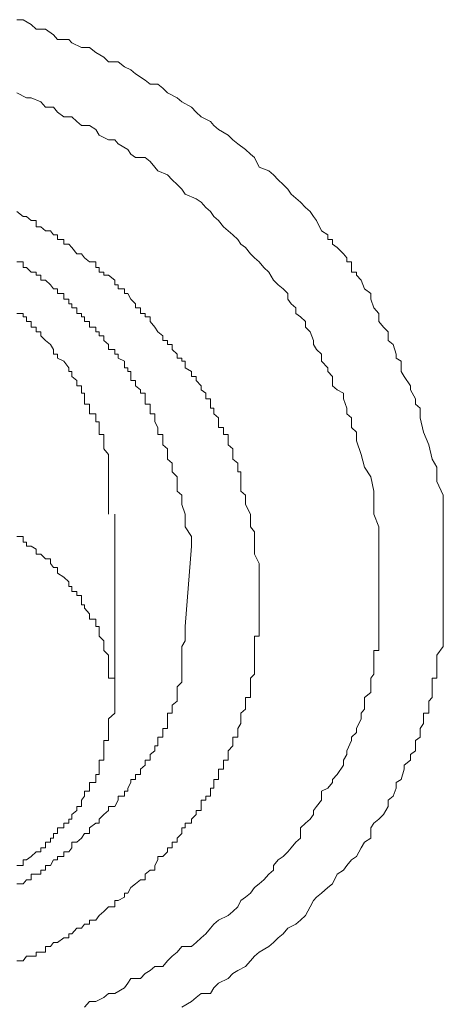
# Model space of a CAD drawing. Units: inches. Extents: x -283 to 915, y -794 to 61.
# Drawn here: x 25 to 27, y -116 to -109 of the extents above; entities that cross this region are included whole.
import ezdxf

# ---------------------------------------------------------------- set-up
doc = ezdxf.new("R2010")
doc.units = ezdxf.units.IN
doc.header["$MEASUREMENT"] = 0
doc.layers.add('图层 1', color=7, linetype='Continuous')

msp = doc.modelspace()

# ---------------------------------------------------------------- linework, layer by layer
at = {"layer": '图层 1', "color": 7, "lineweight": 9}
for points in [[(24.6568, -109.4887), (24.6966, -109.4887), (24.7463, -109.5185), (24.7761, -109.5483), (24.8357, -109.5483), (24.8854, -109.5831), (24.9103, -109.6129), (24.9799, -109.6129), (24.9998, -109.6328), (25.0594, -109.6626), (25.1091, -109.6626), (25.1489, -109.6925), (25.1986, -109.7223), (25.2284, -109.7521), (25.2881, -109.7521), (25.3278, -109.7819), (25.3676, -109.8018), (25.3974, -109.8267), (25.4571, -109.8664), (25.4869, -109.8913), (25.5366, -109.8913), (25.5664, -109.9161), (25.5962, -109.946), (25.6559, -109.9758), (25.6857, -110.0006), (25.7454, -110.0354), (25.7752, -110.0653), (25.805, -110.0951), (25.8646, -110.1249), (25.8845, -110.1498), (25.9144, -110.1746), (25.974, -110.2094), (26.0038, -110.2392), (26.0336, -110.2641), (26.0834, -110.2989), (26.1132, -110.3287), (26.138, -110.3486), (26.1679, -110.4082), (26.2275, -110.4331), (26.2573, -110.4579), (26.2871, -110.4878), (26.317, -110.5176), (26.3468, -110.5474), (26.3667, -110.5772), (26.4263, -110.6269), (26.4562, -110.6617), (26.486, -110.6866), (26.5059, -110.7164), (26.5257, -110.7413), (26.5556, -110.8059), (26.5953, -110.8307), (26.5953, -110.8606), (26.6252, -110.8606), (26.6252, -110.8904), (26.655, -110.9103), (26.6947, -110.95), (26.7146, -110.9749), (26.7146, -110.9997), (26.7444, -110.9997), (26.7444, -111.0345), (26.7444, -111.0644), (26.7743, -111.0644), (26.7743, -111.0842), (26.8041, -111.1141), (26.824, -111.1687), (26.8637, -111.1986), (26.8637, -111.2334), (26.8836, -111.288), (26.9134, -111.3228), (26.9134, -111.3725), (26.9433, -111.4073), (26.9731, -111.4371), (26.9731, -111.4918), (27.0029, -111.5167), (27.0228, -111.5763), (27.0228, -111.6012), (27.0526, -111.6211), (27.0526, -111.6857), (27.0725, -111.7155), (27.1123, -111.7751), (27.1123, -111.8), (27.1421, -111.8547), (27.1421, -111.8895), (27.1719, -111.9143), (27.1719, -111.974), (27.1918, -112.0634), (27.2266, -112.143), (27.2465, -112.2324), (27.2763, -112.2822)], [(24.6568, -109.946), (24.7164, -109.9758), (24.7463, -109.9758), (24.8059, -110.0006), (24.8357, -110.0354), (24.8854, -110.0354), (24.9103, -110.0653), (24.9501, -110.0951), (24.9998, -110.0951), (25.0296, -110.1249), (25.0594, -110.1498), (25.1091, -110.1498), (25.1489, -110.1746), (25.1688, -110.2094), (25.2284, -110.2392), (25.2682, -110.2392), (25.2881, -110.2641), (25.3477, -110.2989), (25.3676, -110.3287), (25.3974, -110.3486), (25.4571, -110.3486), (25.4869, -110.3734), (25.5167, -110.4082), (25.5366, -110.4331), (25.5962, -110.4579), (25.6261, -110.4878), (25.6559, -110.5176), (25.6857, -110.5474), (25.7056, -110.5772), (25.7752, -110.6071), (25.805, -110.6269), (25.8348, -110.6617), (25.8646, -110.6866), (25.8845, -110.7164), (25.9144, -110.7413), (25.9442, -110.781), (25.974, -110.8059), (26.0038, -110.8307), (26.0336, -110.8606), (26.0535, -110.8904), (26.0834, -110.9103), (26.1132, -110.95), (26.138, -110.9749), (26.1679, -110.9997), (26.1977, -111.0345), (26.2275, -111.0644), (26.2573, -111.1141), (26.2871, -111.1439), (26.317, -111.1687), (26.3468, -111.1986), (26.3468, -111.2334), (26.3667, -111.2632), (26.3965, -111.288), (26.3965, -111.3228), (26.4263, -111.3427), (26.4562, -111.3725), (26.4562, -111.4073), (26.486, -111.4371), (26.5059, -111.4918), (26.5059, -111.5167), (26.5257, -111.5465), (26.5556, -111.5763), (26.5556, -111.6211), (26.5953, -111.6608), (26.5953, -111.6857), (26.6252, -111.7155), (26.6252, -111.7751), (26.655, -111.8), (26.6947, -111.8199), (26.6947, -111.8547), (26.7146, -111.9143), (26.7146, -111.9491), (26.7444, -111.974), (26.7444, -112.0336), (26.7743, -112.0634), (26.7743, -112.0784), (26.7743, -112.1181), (26.8041, -112.2026), (26.824, -112.2822), (26.8637, -112.3418), (26.8836, -112.4313)], [(26.138, -112.824), (26.138, -112.7742), (26.138, -112.7146), (26.138, -112.6848), (26.1132, -112.6549), (26.1132, -112.6301), (26.1132, -112.6003), (26.1132, -112.5754), (26.0834, -112.5158), (26.0834, -112.4909), (26.0834, -112.4561), (26.0535, -112.4313), (26.0535, -112.4064), (26.0535, -112.3716), (26.0535, -112.3418), (26.0535, -112.312), (26.0336, -112.312), (26.0336, -112.2822), (26.0336, -112.2573), (26.0038, -112.2324), (26.0038, -112.2026), (26.0038, -112.1678), (25.974, -112.143), (25.974, -112.1181), (25.974, -112.0784), (25.9442, -112.0784), (25.9442, -112.0634), (25.9442, -112.0336), (25.9144, -112.0336), (25.9144, -111.9988), (25.9144, -111.974), (25.8845, -111.9491), (25.8845, -111.9143), (25.8646, -111.9143), (25.8646, -111.8895), (25.8646, -111.8547), (25.8348, -111.8547), (25.8348, -111.8199), (25.805, -111.8), (25.805, -111.7751), (25.7752, -111.7404), (25.7752, -111.7155), (25.7454, -111.7155), (25.7454, -111.6857), (25.7056, -111.6608), (25.7056, -111.6211), (25.6857, -111.6211), (25.6857, -111.6012), (25.6559, -111.6012), (25.6559, -111.5763), (25.6261, -111.5465), (25.6261, -111.5167), (25.5962, -111.5167), (25.5962, -111.4918), (25.5664, -111.4918), (25.5664, -111.462), (25.5366, -111.4371), (25.5167, -111.4073), (25.4869, -111.3725), (25.4869, -111.3427), (25.4571, -111.3427), (25.4571, -111.3228), (25.4272, -111.3228), (25.4272, -111.288), (25.3974, -111.288), (25.3974, -111.2632), (25.3676, -111.2334), (25.3477, -111.1986), (25.3278, -111.1986), (25.3278, -111.1687), (25.2881, -111.1687), (25.2881, -111.1439), (25.2682, -111.1439), (25.2682, -111.1141), (25.2284, -111.0842), (25.1986, -111.0842), (25.1986, -111.0644), (25.1688, -111.0644), (25.1688, -111.0345), (25.1489, -111.0345), (25.1489, -110.9997), (25.1091, -110.9997), (25.0793, -110.9749), (25.0594, -110.95), (25.0296, -110.95), (24.9998, -110.9103), (24.9799, -110.8904), (24.9501, -110.8904), (24.9501, -110.8606), (24.9103, -110.8606), (24.9103, -110.8307), (24.8854, -110.8307), (24.8656, -110.8059), (24.8357, -110.8059), (24.8059, -110.781), (24.7761, -110.781), (24.7761, -110.7413), (24.7463, -110.7413), (24.7164, -110.7164), (24.6966, -110.7164), (24.6568, -110.6866)], [(24.6568, -110.9997), (24.6966, -110.9997), (24.6966, -111.0345), (24.7164, -111.0345), (24.7463, -111.0644), (24.7761, -111.0644), (24.7761, -111.0842), (24.8059, -111.0842), (24.8059, -111.1141), (24.8357, -111.1141), (24.8656, -111.1439), (24.8854, -111.1687), (24.9103, -111.1687), (24.9103, -111.1986), (24.9501, -111.1986), (24.9501, -111.2334), (24.9799, -111.2334), (24.9799, -111.2632), (24.9998, -111.2632), (24.9998, -111.288), (25.0296, -111.288), (25.0296, -111.3228), (25.0594, -111.3228), (25.0594, -111.3427), (25.0793, -111.3427), (25.0793, -111.3725), (25.1091, -111.3725), (25.1091, -111.4073), (25.1489, -111.4073), (25.1489, -111.4371), (25.1688, -111.4371), (25.1688, -111.462), (25.1986, -111.462), (25.1986, -111.4918), (25.2284, -111.5167), (25.2284, -111.5465), (25.2682, -111.5465), (25.2682, -111.5763), (25.2881, -111.5763), (25.2881, -111.6012), (25.3278, -111.6211), (25.3278, -111.6608), (25.3477, -111.6608), (25.3477, -111.6857), (25.3676, -111.6857), (25.3676, -111.7155), (25.3676, -111.7404), (25.3974, -111.7404), (25.3974, -111.7751), (25.4272, -111.8), (25.4272, -111.8199), (25.4571, -111.8199), (25.4571, -111.8547), (25.4571, -111.8895), (25.4869, -111.8895), (25.4869, -111.9143), (25.4869, -111.9491), (25.5167, -111.9491), (25.5167, -111.974), (25.5167, -111.9988), (25.5366, -112.0336), (25.5366, -112.0634), (25.5366, -112.0784), (25.5664, -112.0784), (25.5664, -112.1181), (25.5664, -112.143), (25.5962, -112.1678), (25.5962, -112.2026), (25.5962, -112.2324), (25.6261, -112.2573), (25.6261, -112.2822), (25.6261, -112.312), (25.6559, -112.3418), (25.6559, -112.3716), (25.6559, -112.4064), (25.6559, -112.4313), (25.6857, -112.4561), (25.6857, -112.4909), (25.6857, -112.5158), (25.7056, -112.5754), (25.7056, -112.6003), (25.7056, -112.6301), (25.7056, -112.6549), (25.7454, -112.7146), (25.7454, -112.7742)], [(25.2284, -112.5754), (25.2284, -112.5406), (25.2284, -112.5158), (25.2284, -112.4909), (25.2284, -112.4561), (25.2284, -112.4313), (25.2284, -112.4064), (25.2284, -112.3716), (25.2284, -112.3418), (25.2284, -112.312), (25.2284, -112.2822), (25.2284, -112.2573), (25.2284, -112.2324), (25.2284, -112.2026), (25.1986, -112.1678), (25.1986, -112.143), (25.1986, -112.1181), (25.1986, -112.0784), (25.1688, -112.0784), (25.1688, -112.0634), (25.1688, -112.0336), (25.1688, -111.9988), (25.1489, -111.9988), (25.1489, -111.974), (25.1489, -111.9491), (25.1091, -111.9491), (25.1091, -111.9143), (25.1091, -111.8895), (25.0793, -111.8895), (25.0793, -111.8547), (25.0793, -111.8199), (25.0594, -111.8199), (25.0594, -111.8), (25.0594, -111.7751), (25.0296, -111.7751), (25.0296, -111.7404), (24.9998, -111.7155), (24.9998, -111.6857), (24.9799, -111.6857), (24.9799, -111.6608), (24.9501, -111.6211), (24.9103, -111.6012), (24.9103, -111.5763), (24.8854, -111.5763), (24.8854, -111.5465), (24.8656, -111.5167), (24.8357, -111.4918), (24.8059, -111.462), (24.8059, -111.4371), (24.7761, -111.4371), (24.7761, -111.4073), (24.7463, -111.4073), (24.7463, -111.3725), (24.7164, -111.3725), (24.7164, -111.3427), (24.6966, -111.3427), (24.6966, -111.3228), (24.6568, -111.3228)], [(27.2763, -112.2822), (27.2763, -112.3716), (27.3161, -112.4561), (27.3161, -112.5406), (27.3161, -112.6301), (27.3161, -112.6848), (27.3161, -112.7146), (27.3161, -112.7742), (27.3161, -112.7941), (27.3161, -112.8538), (27.3161, -112.8836), (27.3161, -112.9432), (27.3161, -112.9681), (27.3161, -113.0277), (27.3161, -113.0576), (27.3161, -113.1172), (27.3161, -113.1421), (27.3161, -113.1967), (27.3161, -113.2315), (27.3161, -113.2763), (27.3161, -113.3111), (27.3161, -113.3657), (27.3161, -113.4005), (27.2763, -113.4552), (27.2763, -113.49), (27.2763, -113.5397), (27.2763, -113.5745), (27.2763, -113.5994), (27.2465, -113.5994), (27.2465, -113.6242), (27.2465, -113.654), (27.2465, -113.6888), (27.2465, -113.7187), (27.2266, -113.7435), (27.2266, -113.7684), (27.2266, -113.7932), (27.2266, -113.8181), (27.1918, -113.8181), (27.1918, -113.8529), (27.1918, -113.8827), (27.1719, -113.9125), (27.1719, -113.9374), (27.1719, -113.9672), (27.1421, -113.9871), (27.1421, -114.0219), (27.1421, -114.0517), (27.1123, -114.0765), (27.1123, -114.1113), (27.0725, -114.1412), (27.0725, -114.166), (27.0526, -114.2306), (27.0228, -114.2505), (27.0228, -114.2853), (27.0029, -114.335), (26.9731, -114.3599), (26.9731, -114.3996), (26.9433, -114.4493), (26.9134, -114.4792), (26.8836, -114.504), (26.8637, -114.5338), (26.8637, -114.5985), (26.824, -114.6233), (26.8041, -114.6581), (26.7743, -114.7128), (26.7444, -114.7327), (26.7146, -114.7675), (26.6947, -114.7973), (26.655, -114.8221), (26.6252, -114.8818), (26.5953, -114.9066), (26.5556, -114.9414), (26.5257, -114.9663), (26.5059, -114.9862), (26.486, -115.0259), (26.4562, -115.0806), (26.4263, -115.1104), (26.3965, -115.1353), (26.3468, -115.1601), (26.317, -115.1949), (26.2871, -115.2198), (26.2573, -115.2496), (26.2275, -115.2745), (26.1679, -115.3093), (26.138, -115.3341), (26.1132, -115.3639), (26.0834, -115.3987), (26.0336, -115.4236), (26.0038, -115.4435), (25.974, -115.4733), (25.9144, -115.5031), (25.8845, -115.5329), (25.8646, -115.5677), (25.805, -115.5677), (25.7752, -115.5926), (25.7454, -115.6174), (25.6857, -115.6522)], [(26.8836, -112.4313), (26.8836, -112.5158), (26.8836, -112.5754), (26.9134, -112.6549), (26.9134, -112.6848), (26.9134, -112.7494), (26.9134, -112.7742), (26.9134, -112.7941), (26.9134, -112.8538), (26.9134, -112.8836), (26.9134, -112.9085), (26.9134, -112.9681), (26.9134, -112.9979), (26.9134, -113.0576), (26.9134, -113.0824), (26.9134, -113.1172), (26.9134, -113.162), (26.9134, -113.1967), (26.9134, -113.2315), (26.9134, -113.2763), (26.9134, -113.3111), (26.9134, -113.3359), (26.9134, -113.3657), (26.9134, -113.4005), (26.9134, -113.4254), (26.8836, -113.4254), (26.8836, -113.4552), (26.8836, -113.49), (26.8836, -113.5149), (26.8836, -113.5397), (26.8836, -113.5745), (26.8637, -113.5994), (26.8637, -113.654), (26.8637, -113.6888), (26.824, -113.7187), (26.824, -113.7435), (26.824, -113.7932), (26.8041, -113.8181), (26.8041, -113.8529), (26.7743, -113.9125), (26.7743, -113.9374), (26.7444, -113.9672), (26.7444, -113.9871), (26.7146, -114.0517), (26.7146, -114.0765), (26.6947, -114.1113), (26.6947, -114.1412), (26.655, -114.2008), (26.6252, -114.2306), (26.6252, -114.2505), (26.5953, -114.2853), (26.5556, -114.3052), (26.5556, -114.3599), (26.5257, -114.3996), (26.5059, -114.4245), (26.5059, -114.4493), (26.486, -114.4792), (26.4562, -114.504), (26.4263, -114.5338), (26.4263, -114.5985), (26.3965, -114.6233), (26.3667, -114.6581), (26.3468, -114.683), (26.317, -114.7128), (26.2871, -114.7327), (26.2573, -114.7675), (26.2573, -114.7973), (26.2275, -114.8221), (26.1977, -114.8569), (26.1679, -114.8818), (26.138, -114.9066), (26.1132, -114.9414), (26.0834, -114.9663), (26.0535, -114.9862), (26.0336, -115.0259), (26.0038, -115.0558), (25.974, -115.0806), (25.9144, -115.1104), (25.8845, -115.1353), (25.8646, -115.1601), (25.8348, -115.1949), (25.805, -115.2198), (25.7752, -115.2496), (25.7454, -115.2745), (25.6857, -115.2745), (25.6559, -115.3093), (25.6261, -115.3341), (25.5962, -115.3639), (25.5664, -115.3987), (25.5167, -115.3987), (25.4869, -115.4236), (25.4571, -115.4435), (25.4272, -115.4733), (25.3676, -115.4733), (25.3477, -115.5031), (25.3278, -115.5329), (25.2682, -115.5677), (25.2284, -115.5677), (25.1986, -115.5926), (25.1489, -115.6174), (25.1091, -115.6174), (25.0793, -115.6522)], [(25.2682, -113.7435), (25.2682, -112.5754)], [(25.2682, -113.7435), (25.2682, -113.7187), (25.2682, -113.6888), (25.2682, -113.654), (25.2682, -113.6242), (25.2682, -113.5994), (25.2284, -113.5994), (25.2284, -113.5745), (25.2284, -113.5397), (25.2284, -113.5149), (25.2284, -113.49), (25.2284, -113.4552), (25.1986, -113.4254), (25.1986, -113.4005), (25.1986, -113.3657), (25.1688, -113.3359), (25.1688, -113.3111), (25.1688, -113.2763), (25.1489, -113.2763), (25.1489, -113.2564), (25.1489, -113.2315), (25.1091, -113.2315), (25.1091, -113.1967), (25.0793, -113.162), (25.0793, -113.1421), (25.0594, -113.1421), (25.0594, -113.1172), (25.0594, -113.0824), (25.0296, -113.0824), (25.0296, -113.0576), (24.9998, -113.0576), (24.9998, -113.0277), (24.9799, -113.0277), (24.9799, -112.9979), (24.9501, -112.9681), (24.9103, -112.9432), (24.9103, -112.9085), (24.8854, -112.9085), (24.8656, -112.8836), (24.8656, -112.8538), (24.8357, -112.8538), (24.8059, -112.824), (24.7761, -112.824), (24.7761, -112.7941), (24.7463, -112.7742), (24.7164, -112.7742), (24.7164, -112.7494), (24.6966, -112.7494), (24.6966, -112.7146), (24.6568, -112.7146)], [(25.7454, -112.7742), (25.7056, -113.2763)], [(24.6568, -115.3639), (24.6966, -115.3639), (24.7164, -115.3341), (24.7463, -115.3341), (24.7761, -115.3341), (24.7761, -115.3093), (24.8059, -115.3093), (24.8357, -115.3093), (24.8357, -115.2745), (24.8656, -115.2745), (24.8854, -115.2496), (24.9103, -115.2496), (24.9501, -115.2198), (24.9799, -115.2198), (24.9799, -115.1949), (24.9998, -115.1949), (25.0296, -115.1601), (25.0594, -115.1601), (25.0793, -115.1353), (25.1091, -115.1353), (25.1091, -115.1104), (25.1489, -115.1104), (25.1688, -115.0806), (25.1986, -115.0558), (25.2284, -115.0259), (25.2682, -115.0259), (25.2682, -114.9862), (25.2881, -114.9862), (25.3278, -114.9663), (25.3278, -114.9414), (25.3477, -114.9414), (25.3676, -114.9066), (25.3974, -114.8818), (25.4272, -114.8569), (25.4571, -114.8569), (25.4571, -114.8221), (25.4869, -114.7973), (25.5167, -114.7973), (25.5167, -114.7675), (25.5366, -114.7327), (25.5366, -114.7128), (25.5664, -114.7128), (25.5962, -114.683), (25.5962, -114.6581), (25.6261, -114.6581), (25.6261, -114.6233), (25.6559, -114.6233), (25.6559, -114.5985), (25.6857, -114.5686), (25.6857, -114.5338), (25.7056, -114.5338), (25.7056, -114.504), (25.7454, -114.504), (25.7454, -114.4792), (25.7752, -114.4493), (25.7752, -114.4245), (25.805, -114.4245), (25.805, -114.3996), (25.805, -114.3599), (25.8348, -114.3599), (25.8348, -114.335), (25.8646, -114.335), (25.8646, -114.3052), (25.8646, -114.2853), (25.8845, -114.2853), (25.8845, -114.2505), (25.8845, -114.2306), (25.9144, -114.2306), (25.9144, -114.2008), (25.9144, -114.166), (25.9442, -114.166), (25.9442, -114.1412), (25.9442, -114.1113), (25.974, -114.1113), (25.974, -114.0765), (25.974, -114.0517), (26.0038, -114.0219), (26.0038, -113.9871), (26.0038, -113.9672), (26.0336, -113.9672), (26.0336, -113.9374), (26.0336, -113.9125), (26.0535, -113.8827), (26.0535, -113.8529), (26.0535, -113.8181), (26.0834, -113.7932), (26.0834, -113.7684), (26.0834, -113.7435), (26.0834, -113.7187), (26.1132, -113.7187), (26.1132, -113.6888), (26.1132, -113.654), (26.1132, -113.6242), (26.1132, -113.5994), (26.138, -113.5745), (26.138, -113.5397), (26.138, -113.5149), (26.138, -113.49), (26.138, -113.4552), (26.138, -113.4254), (26.138, -113.4005), (26.138, -113.3657), (26.138, -113.3359), (26.1679, -113.3359), (26.1679, -113.3111), (26.1679, -113.2763), (26.1679, -113.2564), (26.1679, -113.2315), (26.1679, -113.1967), (26.1679, -113.162), (26.1679, -113.1421), (26.1679, -113.1172), (26.1679, -113.0824), (26.1679, -113.0576), (26.1679, -113.0277), (26.1679, -112.9681), (26.1679, -112.9432), (26.1679, -112.8836), (26.138, -112.824)], [(25.7056, -113.2763), (25.7056, -113.3359), (25.7056, -113.3657), (25.6857, -113.4005), (25.6857, -113.4254), (25.6857, -113.4552), (25.6857, -113.49), (25.6857, -113.5149), (25.6857, -113.5397), (25.6857, -113.5745), (25.6857, -113.5994), (25.6857, -113.6242), (25.6559, -113.654), (25.6559, -113.6888), (25.6559, -113.7187), (25.6559, -113.7435), (25.6261, -113.7684), (25.6261, -113.7932), (25.6261, -113.8181), (25.5962, -113.8181), (25.5962, -113.8529), (25.5962, -113.8827), (25.5962, -113.9125), (25.5664, -113.9125), (25.5664, -113.9374), (25.5664, -113.9672), (25.5366, -113.9672), (25.5366, -113.9871), (25.5366, -114.0219), (25.5167, -114.0219), (25.5167, -114.0517), (25.4869, -114.0765), (25.4869, -114.1113), (25.4571, -114.1113), (25.4571, -114.1412), (25.4272, -114.166), (25.4272, -114.2008), (25.3974, -114.2008), (25.3974, -114.2306), (25.3676, -114.2306), (25.3676, -114.2505), (25.3477, -114.2853), (25.3477, -114.3052), (25.3278, -114.3052), (25.3278, -114.335), (25.2881, -114.335), (25.2881, -114.3599), (25.2682, -114.3996), (25.2284, -114.3996), (25.2284, -114.4245), (25.1986, -114.4493), (25.1688, -114.4792), (25.1688, -114.504), (25.1489, -114.504), (25.1091, -114.5338), (25.1091, -114.5686), (25.0793, -114.5686), (25.0594, -114.5985), (25.0296, -114.6233), (24.9998, -114.6233), (24.9998, -114.6581), (24.9799, -114.683), (24.9501, -114.683), (24.9501, -114.7128), (24.9103, -114.7128), (24.9103, -114.7327), (24.8854, -114.7327), (24.8656, -114.7675), (24.8357, -114.7675), (24.8357, -114.7973), (24.8059, -114.7973), (24.8059, -114.8221), (24.7761, -114.8221), (24.7463, -114.8221), (24.7463, -114.8569), (24.7164, -114.8569), (24.6966, -114.8818), (24.6568, -114.8818)], [(24.6568, -114.7675), (24.6966, -114.7675), (24.6966, -114.7327), (24.7164, -114.7327), (24.7463, -114.7128), (24.7761, -114.683), (24.8059, -114.683), (24.8059, -114.6581), (24.8357, -114.6581), (24.8357, -114.6233), (24.8656, -114.6233), (24.8656, -114.5985), (24.8854, -114.5985), (24.8854, -114.5686), (24.9103, -114.5686), (24.9103, -114.5338), (24.9501, -114.5338), (24.9501, -114.504), (24.9799, -114.504), (24.9799, -114.4792), (24.9998, -114.4792), (24.9998, -114.4493), (25.0296, -114.4245), (25.0296, -114.3996), (25.0594, -114.3996), (25.0594, -114.3599), (25.0793, -114.335), (25.0793, -114.3052), (25.1091, -114.3052), (25.1091, -114.2853), (25.1091, -114.2505), (25.1489, -114.2505), (25.1489, -114.2306), (25.1489, -114.2008), (25.1688, -114.2008), (25.1688, -114.166), (25.1688, -114.1412), (25.1688, -114.1113), (25.1986, -114.1113), (25.1986, -114.0765), (25.1986, -114.0517), (25.1986, -114.0219), (25.1986, -113.9871), (25.2284, -113.9871), (25.2284, -113.9672), (25.2284, -113.9374), (25.2284, -113.9125), (25.2284, -113.8827), (25.2284, -113.8529), (25.2682, -113.8181), (25.2682, -113.7932), (25.2682, -113.7684), (25.2682, -113.7435)]]:
    msp.add_lwpolyline(points, dxfattribs=at)

doc.saveas('drawing.dxf')
